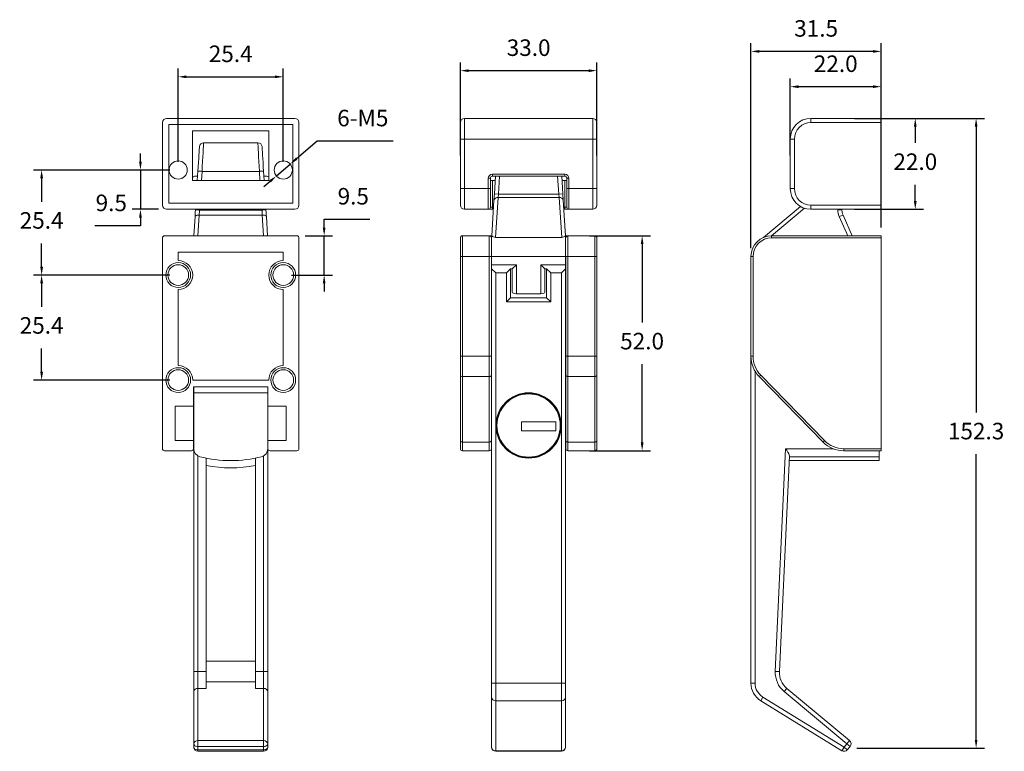
# Model space of a CAD drawing. Units: millimetres. Extents: x 499 to 619, y 98 to 186.
import ezdxf

# ---------------------------------------------------------------- set-up
doc = ezdxf.new("R2010")
doc.units = ezdxf.units.MM
doc.header["$PDSIZE"] = -1
doc.dimstyles.new('ISO-25', dxfattribs={"dimtxt": 2.5, "dimasz": 2.5, "dimexe": 1.25, "dimexo": 0.625, "dimtad": 1, "dimtxsty": 'Standard', "dimcen": 2.5, "dimadec": 0, "dimazin": 0, "dimtfac": 1, "dimtmove": 0, "dimatfit": 3, "dimfxl": 0, "dimarcsym": 0})

# ---------------------------------------------------------------- blocks, each defined once
blk = doc.blocks.new('*D8')
at = {"color": 0, "lineweight": -2}
for p, q in [((535.42, 171.46), (532.92, 169.32)), ((544.61, 171.46), (535.42, 171.46)), ((530.49, 167.23), (532.16, 168.67)), ((529.73, 166.58), (528.97, 165.93))]:
    blk.add_line(p, q, dxfattribs=at)
at = {"color": 0}
for points in [[(532.81, 169.44), (533.03, 169.19), (532.16, 168.67)], [(529.62, 166.71), (529.84, 166.46), (530.49, 167.23)]]:
    blk.add_solid(points, dxfattribs=at)
at = {"layer": 'Defpoints', "color": 0}
for p in [(532.16, 168.67), (530.49, 167.23)]:
    blk.add_point(p, dxfattribs=at)
at = {"color": 0, "insert": (540.94, 173.98), "char_height": 2, "attachment_point": 5}
blk.add_mtext('6-M5', dxfattribs=at)
blk = doc.blocks.new('*D18')
at = {"color": 0, "lineweight": -2}
for p, q in [((592.62, 169.7), (592.62, 179.03)), ((603.62, 169.7), (603.62, 179.03)), ((602.62, 178.03), (593.62, 178.03))]:
    blk.add_line(p, q, dxfattribs=at)
at = {"color": 0}
for points in [[(593.62, 178.2), (593.62, 177.86), (592.62, 178.03)], [(602.62, 178.2), (602.62, 177.86), (603.62, 178.03)]]:
    blk.add_solid(points, dxfattribs=at)
at = {"layer": 'Defpoints', "color": 0}
for p in [(592.62, 178.03), (592.62, 168.7), (603.62, 168.7)]:
    blk.add_point(p, dxfattribs=at)
at = {"color": 0, "insert": (598.12, 180.55), "char_height": 2, "attachment_point": 5}
blk.add_mtext('22.0', dxfattribs=at)
blk = doc.blocks.new('*D19')
at = {"color": 0, "lineweight": -2}
for p, q in [((587.87, 158.5), (587.87, 183.3)), ((602.62, 182.3), (588.87, 182.3)), ((603.62, 161), (603.62, 183.3))]:
    blk.add_line(p, q, dxfattribs=at)
at = {"color": 0}
for points in [[(588.87, 182.46), (588.87, 182.13), (587.87, 182.3)], [(602.62, 182.46), (602.62, 182.13), (603.62, 182.3)]]:
    blk.add_solid(points, dxfattribs=at)
at = {"layer": 'Defpoints', "color": 0}
for p in [(587.87, 182.3), (603.62, 160), (587.87, 157.5)]:
    blk.add_point(p, dxfattribs=at)
at = {"color": 0, "insert": (595.75, 184.82), "char_height": 2, "attachment_point": 5}
blk.add_mtext('31.5', dxfattribs=at)
blk = doc.blocks.new('*D20')
at = {"color": 0, "lineweight": -2}
for p, q in [((600.37, 174.2), (608.74, 174.2)), ((607.74, 173.2), (607.74, 171.22)), ((607.74, 164.2), (607.74, 166.18)), ((600.37, 163.2), (608.74, 163.2))]:
    blk.add_line(p, q, dxfattribs=at)
at = {"color": 0}
for points in [[(607.57, 173.2), (607.9, 173.2), (607.74, 174.2)], [(607.57, 164.2), (607.9, 164.2), (607.74, 163.2)]]:
    blk.add_solid(points, dxfattribs=at)
at = {"layer": 'Defpoints', "color": 0}
for p in [(599.37, 174.2), (599.37, 163.2), (607.74, 163.2)]:
    blk.add_point(p, dxfattribs=at)
at = {"color": 0, "insert": (607.74, 168.7), "char_height": 2, "attachment_point": 5}
blk.add_mtext('22.0', dxfattribs=at)
blk = doc.blocks.new('*D21')
at = {"color": 0, "lineweight": -2}
for p, q in [((601.37, 174.2), (616.09, 174.2)), ((615.09, 173.2), (615.09, 138.64)), ((615.09, 99.04), (615.09, 133.59)), ((600.68, 98.04), (616.09, 98.04))]:
    blk.add_line(p, q, dxfattribs=at)
at = {"color": 0}
for points in [[(614.93, 173.2), (615.26, 173.2), (615.09, 174.2)], [(614.93, 99.04), (615.26, 99.04), (615.09, 98.04)]]:
    blk.add_solid(points, dxfattribs=at)
at = {"layer": 'Defpoints', "color": 0}
for p in [(600.37, 174.2), (599.68, 98.04), (615.09, 98.04)]:
    blk.add_point(p, dxfattribs=at)
at = {"color": 0, "insert": (615.09, 136.12), "char_height": 2, "attachment_point": 5}
blk.add_mtext('152.3', dxfattribs=at)
blk = doc.blocks.new('*D22')
at = {"color": 0, "lineweight": -2}
for p, q in [((552.74, 169.7), (552.74, 180.97)), ((569.24, 169.7), (569.24, 180.97)), ((553.74, 179.97), (568.24, 179.97))]:
    blk.add_line(p, q, dxfattribs=at)
at = {"color": 0}
for points in [[(553.74, 180.13), (553.74, 179.8), (552.74, 179.97)], [(568.24, 180.13), (568.24, 179.8), (569.24, 179.97)]]:
    blk.add_solid(points, dxfattribs=at)
at = {"layer": 'Defpoints', "color": 0}
for p in [(569.24, 179.97), (552.74, 168.7), (569.24, 168.7)]:
    blk.add_point(p, dxfattribs=at)
at = {"color": 0, "insert": (560.99, 182.49), "char_height": 2, "attachment_point": 5}
blk.add_mtext('33.0', dxfattribs=at)
blk = doc.blocks.new('*D23')
at = {"color": 0, "lineweight": -2}
for p, q in [((568.36, 160), (575.71, 160)), ((574.71, 159), (574.71, 149.52)), ((574.71, 135), (574.71, 144.48)), ((568.36, 134), (575.71, 134))]:
    blk.add_line(p, q, dxfattribs=at)
at = {"color": 0}
for points in [[(574.55, 159), (574.88, 159), (574.71, 160)], [(574.55, 135), (574.88, 135), (574.71, 134)]]:
    blk.add_solid(points, dxfattribs=at)
at = {"layer": 'Defpoints', "color": 0}
for p in [(567.36, 160), (567.36, 134), (574.71, 134)]:
    blk.add_point(p, dxfattribs=at)
at = {"color": 0, "insert": (574.71, 147), "char_height": 2, "attachment_point": 5}
blk.add_mtext('52.0', dxfattribs=at)
blk = doc.blocks.new('*D24')
at = {"color": 0, "lineweight": -2}
for p, q in [((518.62, 168.95), (518.62, 180.23)), ((531.32, 168.95), (531.32, 180.23)), ((519.62, 179.23), (530.32, 179.23))]:
    blk.add_line(p, q, dxfattribs=at)
at = {"color": 0}
for points in [[(519.62, 179.39), (519.62, 179.06), (518.62, 179.23)], [(530.32, 179.39), (530.32, 179.06), (531.32, 179.23)]]:
    blk.add_solid(points, dxfattribs=at)
at = {"layer": 'Defpoints', "color": 0}
for p in [(531.32, 179.23), (518.62, 167.95), (531.32, 167.95)]:
    blk.add_point(p, dxfattribs=at)
at = {"color": 0, "insert": (524.97, 181.75), "char_height": 2, "attachment_point": 5}
blk.add_mtext('25.4', dxfattribs=at)
blk = doc.blocks.new('*D25')
at = {"color": 0, "lineweight": -2}
for p, q in [((514.06, 168.95), (514.06, 169.95)), ((517.62, 167.95), (513.06, 167.95)), ((514.06, 167.95), (514.06, 163.2)), ((516.22, 163.2), (513.06, 163.2)), ((514.06, 162.2), (514.06, 161.2)), ((514.06, 161.2), (508.53, 161.2))]:
    blk.add_line(p, q, dxfattribs=at)
at = {"color": 0}
for points in [[(513.89, 168.95), (514.22, 168.95), (514.06, 167.95)], [(513.89, 162.2), (514.22, 162.2), (514.06, 163.2)]]:
    blk.add_solid(points, dxfattribs=at)
at = {"layer": 'Defpoints', "color": 0}
for p in [(518.62, 167.95), (514.06, 163.2), (517.22, 163.2)]:
    blk.add_point(p, dxfattribs=at)
at = {"color": 0, "insert": (510.53, 163.72), "char_height": 2, "attachment_point": 5}
blk.add_mtext('9.5', dxfattribs=at)
blk = doc.blocks.new('*D26')
at = {"color": 0, "lineweight": -2}
for p, q in [((517.62, 167.95), (501.11, 167.95)), ((502.11, 166.95), (502.11, 164.12)), ((502.11, 156.25), (502.11, 159.08)), ((517.62, 155.25), (501.11, 155.25))]:
    blk.add_line(p, q, dxfattribs=at)
at = {"color": 0}
for points in [[(501.94, 166.95), (502.28, 166.95), (502.11, 167.95)], [(501.94, 156.25), (502.28, 156.25), (502.11, 155.25)]]:
    blk.add_solid(points, dxfattribs=at)
at = {"layer": 'Defpoints', "color": 0}
for p in [(518.62, 167.95), (502.11, 155.25), (518.62, 155.25)]:
    blk.add_point(p, dxfattribs=at)
at = {"color": 0, "insert": (502.11, 161.6), "char_height": 2, "attachment_point": 5}
blk.add_mtext('25.4', dxfattribs=at)
blk = doc.blocks.new('*D27')
at = {"color": 0, "lineweight": -2}
for p, q in [((517.62, 155.25), (501.11, 155.25)), ((502.11, 154.25), (502.11, 151.42)), ((502.11, 143.55), (502.11, 146.38)), ((517.62, 142.55), (501.11, 142.55))]:
    blk.add_line(p, q, dxfattribs=at)
at = {"color": 0}
for points in [[(501.94, 154.25), (502.28, 154.25), (502.11, 155.25)], [(501.94, 143.55), (502.28, 143.55), (502.11, 142.55)]]:
    blk.add_solid(points, dxfattribs=at)
at = {"layer": 'Defpoints', "color": 0}
for p in [(518.62, 155.25), (502.11, 142.55), (518.62, 142.55)]:
    blk.add_point(p, dxfattribs=at)
at = {"color": 0, "insert": (502.11, 148.9), "char_height": 2, "attachment_point": 5}
blk.add_mtext('25.4', dxfattribs=at)
blk = doc.blocks.new('*D28')
at = {"color": 0, "lineweight": -2}
for p, q in [((536.27, 161), (536.27, 162)), ((536.27, 162), (541.79, 162)), ((533.97, 160), (537.27, 160)), ((536.27, 155.25), (536.27, 160)), ((532.32, 155.25), (537.27, 155.25)), ((536.27, 154.25), (536.27, 153.25))]:
    blk.add_line(p, q, dxfattribs=at)
at = {"color": 0}
for points in [[(536.1, 161), (536.43, 161), (536.27, 160)], [(536.1, 154.25), (536.43, 154.25), (536.27, 155.25)]]:
    blk.add_solid(points, dxfattribs=at)
at = {"layer": 'Defpoints', "color": 0}
for p in [(532.97, 160), (536.27, 160), (531.32, 155.25)]:
    blk.add_point(p, dxfattribs=at)
at = {"color": 0, "insert": (539.79, 164.52), "char_height": 2, "attachment_point": 5}
blk.add_mtext('9.5', dxfattribs=at)

msp = doc.modelspace()

# ---------------------------------------------------------------- linework, layer by layer
at = {"color": 7, "linetype": 'Continuous', "lineweight": 15}
for p, q in [((532.723, 174.1991), (517.223, 174.1991)), ((553.2387, 174.1991), (553.2387, 171.6991)), ((553.2387, 174.1991), (568.7387, 174.1991)), ((568.7387, 171.6991), (568.7387, 174.1991)), ((595.1218, 174.1991), (595.1218, 173.6991)), ((595.1218, 174.1991), (603.6218, 174.1991)), ((603.6218, 174.1991), (603.6218, 173.6991)), ((516.723, 173.6991), (516.723, 163.6991)), ((517.473, 173.4491), (517.473, 163.9491)), ((532.473, 173.4491), (517.473, 173.4491)), ((520.348, 172.6991), (520.348, 166.6991)), ((529.598, 172.6991), (520.348, 172.6991)), ((529.598, 166.6991), (529.598, 172.6991)), ((532.473, 163.9491), (532.473, 173.4491)), ((533.223, 163.6991), (533.223, 173.6991)), ((552.7387, 171.6991), (552.7387, 173.6991)), ((569.2387, 173.6991), (569.2387, 171.6991)), ((603.6218, 173.6991), (595.1218, 173.6991)), ((603.6218, 173.6991), (603.6218, 163.6991)), ((552.7387, 171.6991), (553.2387, 171.6991)), ((552.7387, 165.6991), (552.7387, 171.6991)), ((568.7387, 171.6991), (553.2387, 171.6991)), ((553.2387, 171.6991), (553.2387, 165.6991)), ((568.7387, 171.6991), (569.2387, 171.6991)), ((568.7387, 165.6991), (568.7387, 171.6991)), ((569.2387, 171.6991), (569.2387, 165.6991)), ((592.6218, 171.6991), (593.1218, 171.6991)), ((592.6218, 165.6991), (592.6218, 171.6991)), ((593.1218, 171.6991), (593.1218, 165.6991)), ((521.6898, 171.2484), (521.6898, 171.2414)), ((528.2561, 171.2484), (521.6898, 171.2484)), ((528.2561, 171.2414), (521.6898, 171.2414)), ((528.2561, 171.2484), (528.2561, 171.2414)), ((520.348, 166.6991), (529.598, 166.6991)), ((520.965, 167.1991), (520.598, 167.1991)), ((520.9335, 166.6991), (521.0043, 167.8218)), ((521.5033, 167.7904), (521.4345, 166.6991)), ((528.4426, 167.7904), (521.5033, 167.7904)), ((528.5114, 166.6991), (528.4426, 167.7904)), ((528.9416, 167.8218), (529.0124, 166.6991)), ((529.348, 167.1991), (528.9809, 167.1991)), ((556.1137, 165.6991), (556.1137, 166.9491)), ((556.1137, 166.9491), (556.3637, 166.9491)), ((556.3637, 166.9491), (556.3637, 165.6991)), ((556.3637, 166.6991), (556.6137, 166.6991)), ((556.6137, 167.4491), (565.3637, 167.4491)), ((556.6137, 167.4491), (556.6137, 167.1991)), ((565.3637, 167.1991), (556.6137, 167.1991)), ((556.6137, 166.6991), (556.6137, 163.4491)), ((556.6137, 166.6991), (556.9493, 166.6991)), ((556.8457, 165.056), (556.9808, 167.1991)), ((557.4818, 167.1991), (557.3447, 165.0246)), ((564.6328, 165.0246), (564.4957, 167.1991)), ((564.9967, 167.1991), (565.1318, 165.056)), ((565.0282, 166.6991), (565.3637, 166.6991)), ((565.3637, 167.4491), (565.3637, 167.1991)), ((565.3637, 163.4491), (565.3637, 166.6991)), ((565.3637, 166.6991), (565.6137, 166.6991)), ((565.8637, 166.9491), (565.6137, 166.9491)), ((565.6137, 165.6991), (565.6137, 166.9491)), ((565.8637, 166.9491), (565.8637, 165.6991)), ((592.6218, 167.4491), (592.6218, 166.9491)), ((592.6218, 165.6991), (592.6218, 166.9491)), ((552.7387, 165.6991), (553.2387, 165.6991)), ((552.7387, 163.6991), (552.7387, 165.6991)), ((553.2387, 165.6991), (556.1137, 165.6991)), ((553.2387, 165.6991), (553.2387, 163.1991)), ((556.1137, 165.6991), (556.3637, 165.6991)), ((556.1137, 163.1991), (556.1137, 165.6991)), ((556.3637, 165.6991), (556.3637, 163.4491)), ((565.6137, 165.6991), (565.8637, 165.6991)), ((565.6137, 163.4491), (565.6137, 165.6991)), ((565.8637, 165.6991), (568.7387, 165.6991)), ((565.8637, 165.6991), (565.8637, 163.1991)), ((568.7387, 165.6991), (569.2387, 165.6991)), ((568.7387, 163.1991), (568.7387, 165.6991)), ((569.2387, 165.6991), (569.2387, 163.6991)), ((592.6218, 165.6991), (593.1218, 165.6991)), ((556.5269, 159.9991), (556.7973, 164.2878)), ((556.8457, 165.056), (556.7973, 164.2878)), ((557.3447, 165.0246), (556.8457, 165.056)), ((557.2963, 164.6405), (556.9905, 159.7904)), ((557.3447, 165.0246), (557.2963, 164.6405)), ((564.6812, 164.6405), (557.2963, 164.6405)), ((557.3447, 165.0246), (564.6328, 165.0246)), ((565.1318, 165.056), (564.6328, 165.0246)), ((564.6812, 164.6405), (564.6328, 165.0246)), ((564.987, 159.7904), (564.6812, 164.6405)), ((565.1802, 164.2878), (565.1318, 165.056)), ((565.1802, 164.2878), (565.4506, 159.9991)), ((517.223, 163.1991), (532.723, 163.1991)), ((517.473, 163.9491), (532.473, 163.9491)), ((520.7093, 163.1419), (520.7129, 163.1991)), ((521.2139, 163.1991), (521.2083, 163.1104)), ((521.2083, 163.1104), (528.7377, 163.1104)), ((528.7377, 163.1104), (528.7321, 163.1991)), ((529.2331, 163.1991), (529.2367, 163.1419)), ((556.1137, 163.1991), (553.2387, 163.1991)), ((556.1137, 163.1991), (556.6137, 163.1991)), ((556.6137, 163.4491), (556.3637, 163.4491)), ((556.6137, 163.4491), (556.6137, 163.1991)), ((556.6137, 163.4491), (556.7444, 163.4491)), ((556.7286, 163.1991), (556.6137, 163.1991)), ((565.2331, 163.4491), (565.3637, 163.4491)), ((565.3637, 163.1991), (565.2488, 163.1991)), ((565.6137, 163.4491), (565.3637, 163.4491)), ((565.3637, 163.4491), (565.3637, 163.1991)), ((565.3637, 163.1991), (565.8637, 163.1991)), ((568.7387, 163.1991), (565.8637, 163.1991)), ((589.3718, 159.7904), (593.8673, 163.5366)), ((594.3515, 163.3207), (590.3655, 159.9991)), ((595.1218, 163.6991), (603.6218, 163.6991)), ((595.1218, 163.1991), (595.1218, 163.6991)), ((603.6218, 163.1991), (595.1218, 163.1991)), ((598.3718, 163.1419), (598.3718, 163.1991)), ((598.8718, 163.1991), (599.2718, 163.1991)), ((598.8718, 163.1991), (598.8718, 163.1104)), ((603.6218, 163.6991), (603.6218, 163.1991)), ((520.5111, 159.9991), (520.6578, 162.3256)), ((521.1568, 162.4982), (520.9992, 159.9991)), ((528.7891, 162.4982), (521.1568, 162.4982)), ((528.9467, 159.9991), (528.7891, 162.4982)), ((529.2881, 162.3256), (529.4348, 159.9991)), ((599.5861, 159.9991), (598.546, 162.3256)), ((599.0024, 162.4982), (600.1197, 159.9991)), ((516.723, 134.2491), (516.723, 159.7491)), ((516.973, 159.9991), (532.973, 159.9991)), ((533.223, 159.7491), (533.223, 134.2491)), ((552.7387, 157.4991), (552.7387, 159.7491)), ((552.9887, 159.9991), (552.9887, 157.4991)), ((552.9887, 159.9991), (556.2387, 159.9991)), ((556.2387, 157.4991), (556.2387, 159.9991)), ((556.2387, 159.9991), (556.5269, 159.9991)), ((556.5137, 159.7491), (556.4887, 159.7491)), ((556.5137, 159.7904), (556.5269, 159.9991)), ((556.5137, 157.4991), (556.5137, 159.7904)), ((556.9905, 159.7904), (564.987, 159.7904)), ((565.4506, 159.9991), (565.4637, 159.7904)), ((565.4506, 159.9991), (565.7387, 159.9991)), ((565.4637, 159.7904), (565.4637, 157.4991)), ((565.4887, 159.7491), (565.4637, 159.7491)), ((565.7387, 159.9991), (565.7387, 157.4991)), ((565.7387, 159.9991), (568.9887, 159.9991)), ((568.9887, 157.4991), (568.9887, 159.9991)), ((569.2387, 159.7491), (569.2387, 157.4991)), ((590.3718, 159.7491), (590.3718, 159.9991)), ((590.3718, 159.9991), (603.6218, 159.9991)), ((603.6218, 159.7491), (590.3718, 159.7491)), ((600.1197, 159.9991), (602.3718, 159.9991)), ((603.6218, 159.9991), (603.6218, 159.7491)), ((603.6218, 134.2491), (603.6218, 159.7491)), ((556.5137, 158.7491), (556.4887, 158.7491)), ((565.4887, 158.7491), (565.4637, 158.7491)), ((531.323, 157.9991), (518.623, 157.9991)), ((518.623, 157.9991), (518.623, 156.9991)), ((531.323, 156.9991), (531.323, 157.9991)), ((552.9887, 157.4991), (552.7387, 157.4991)), ((552.7387, 145.423), (552.7387, 157.4991)), ((556.2387, 157.4991), (552.9887, 157.4991)), ((552.9887, 157.4991), (552.9887, 145.423)), ((556.4887, 157.4991), (556.2387, 157.4991)), ((556.2387, 145.423), (556.2387, 157.4991)), ((556.4887, 157.4991), (556.4887, 145.423)), ((565.4637, 157.4991), (556.5137, 157.4991)), ((556.5137, 157.4991), (556.5137, 156.4904)), ((565.4637, 156.4904), (565.4637, 157.4991)), ((565.4887, 157.4991), (565.7387, 157.4991)), ((565.4887, 145.423), (565.4887, 157.4991)), ((568.9887, 157.4991), (565.7387, 157.4991)), ((565.7387, 157.4991), (565.7387, 145.423)), ((569.2387, 157.4991), (568.9887, 157.4991)), ((568.9887, 145.423), (568.9887, 157.4991)), ((569.2387, 157.4991), (569.2387, 145.423)), ((588.1218, 157.4991), (587.8718, 157.4991)), ((587.8718, 145.423), (587.8718, 157.4991)), ((588.1218, 157.4991), (588.1218, 145.423)), ((556.4887, 156.2491), (556.5137, 156.2491)), ((556.5137, 156.4904), (559.5137, 156.4904)), ((556.5137, 155.9904), (556.5137, 156.4904)), ((556.5137, 105.8955), (556.5137, 155.9904)), ((556.5181, 155.9947), (557.0137, 155.4991)), ((558.8094, 155.9947), (558.3137, 155.4991)), ((558.8137, 155.9904), (558.8137, 152.4991)), ((559.0137, 155.9904), (558.8137, 155.9904)), ((559.0137, 155.9904), (559.5137, 156.4904)), ((559.0137, 153.1606), (559.0137, 155.9904)), ((559.5137, 156.4904), (559.5137, 152.9904)), ((562.4637, 156.4904), (565.4637, 156.4904)), ((562.4637, 152.9904), (562.4637, 156.4904)), ((562.4637, 156.4904), (562.9637, 155.9904)), ((562.9637, 155.9904), (562.9637, 153.1606)), ((563.1637, 155.9904), (562.9637, 155.9904)), ((563.1637, 152.4991), (563.1637, 155.9904)), ((563.1681, 155.9947), (563.6637, 155.4991)), ((565.4594, 155.9947), (564.9637, 155.4991)), ((565.4637, 156.4904), (565.4637, 155.9904)), ((565.4637, 156.2491), (565.4887, 156.2491)), ((565.4637, 155.9904), (565.4637, 105.8955)), ((558.3137, 155.4991), (557.0137, 155.4991)), ((557.0137, 155.4991), (557.0137, 105.8955)), ((558.3137, 151.9991), (558.3137, 155.4991)), ((564.9637, 155.4991), (563.6637, 155.4991)), ((563.6637, 155.4991), (563.6637, 151.9991)), ((564.9637, 105.8955), (564.9637, 155.4991)), ((518.623, 153.4991), (518.623, 144.2991)), ((531.323, 144.2991), (531.323, 153.4991)), ((558.8137, 152.4991), (558.3137, 151.9991)), ((558.8137, 152.4991), (563.1637, 152.4991)), ((559.5137, 152.9904), (562.4637, 152.9904)), ((563.1637, 152.4991), (563.6637, 151.9991)), ((563.6637, 151.9991), (558.3137, 151.9991)), ((556.5137, 149.9991), (556.4887, 149.9991)), ((565.4887, 149.9991), (565.4637, 149.9991)), ((556.4887, 147.4991), (556.5137, 147.4991)), ((565.4637, 147.4991), (565.4887, 147.4991)), ((552.9887, 145.423), (552.7387, 145.423)), ((552.7387, 143.1541), (552.7387, 145.423)), ((552.9887, 145.423), (556.2387, 145.423)), ((552.9887, 145.423), (552.9887, 142.9796)), ((556.4887, 145.423), (556.2387, 145.423)), ((556.2387, 142.9796), (556.2387, 145.423)), ((556.4887, 145.423), (556.4887, 143.1541)), ((565.4887, 145.423), (565.7387, 145.423)), ((565.4887, 143.1541), (565.4887, 145.423)), ((565.7387, 145.423), (568.9887, 145.423)), ((565.7387, 145.423), (565.7387, 142.9796)), ((569.2387, 145.423), (568.9887, 145.423)), ((568.9887, 142.9796), (568.9887, 145.423)), ((569.2387, 145.423), (569.2387, 143.1541)), ((587.8718, 105.8955), (587.8718, 145.423)), ((588.1218, 145.423), (587.8718, 145.423)), ((552.7387, 135.2303), (552.7387, 143.1541)), ((556.2387, 142.9796), (552.9887, 142.9796)), ((552.9887, 142.9796), (552.9887, 135.0557)), ((556.2387, 135.0557), (556.2387, 142.9796)), ((556.4887, 143.4991), (556.5137, 143.4991)), ((556.4887, 143.2491), (556.5137, 143.2491)), ((556.4887, 143.1541), (556.4887, 135.2303)), ((565.4637, 143.4991), (565.4887, 143.4991)), ((565.4637, 143.2491), (565.4887, 143.2491)), ((565.4887, 135.2303), (565.4887, 143.1541)), ((568.9887, 142.9796), (565.7387, 142.9796)), ((565.7387, 142.9796), (565.7387, 135.0557)), ((568.9887, 135.0557), (568.9887, 142.9796)), ((569.2387, 143.1541), (569.2387, 135.2303)), ((588.3718, 143.6202), (588.3718, 105.8955)), ((589.0448, 143.1541), (588.8658, 142.9796)), ((596.5916, 135.0557), (588.8658, 142.9796)), ((589.0448, 143.1541), (596.7706, 135.2303)), ((520.373, 142.5491), (529.573, 142.5491)), ((520.473, 141.7491), (520.473, 139.3991)), ((529.473, 141.7491), (520.473, 141.7491)), ((520.498, 140.9991), (520.498, 141.7491)), ((529.448, 140.9991), (529.448, 141.7491)), ((529.473, 139.3991), (529.473, 141.7491)), ((556.4887, 141.7491), (556.5137, 141.7491)), ((565.4637, 141.7491), (565.4887, 141.7491)), ((520.498, 140.9991), (520.498, 134.2512)), ((520.498, 140.9991), (529.448, 140.9991)), ((529.448, 134.2512), (529.448, 140.9991)), ((518.273, 139.3991), (518.273, 135.2491)), ((520.473, 139.3991), (518.273, 139.3991)), ((520.473, 135.2491), (520.473, 139.3991)), ((529.473, 139.3991), (529.473, 135.2491)), ((531.673, 139.3991), (529.473, 139.3991)), ((531.673, 135.2491), (531.673, 139.3991)), ((560.1347, 137.505), (560.1347, 136.4271)), ((564.2639, 137.505), (560.1347, 137.505)), ((564.2639, 136.4271), (564.2639, 137.505)), ((560.1347, 136.4271), (564.2639, 136.4271)), ((518.273, 135.2491), (520.473, 135.2491)), ((520.473, 135.2491), (520.473, 134.2491)), ((529.473, 135.2491), (531.673, 135.2491)), ((529.473, 134.2491), (529.473, 135.2491)), ((552.7387, 134.2491), (552.7387, 135.2303)), ((552.9887, 135.0557), (556.2387, 135.0557)), ((552.9887, 135.0557), (552.9887, 133.9991)), ((556.2387, 133.9991), (556.2387, 135.0557)), ((556.4887, 135.2303), (556.4887, 134.2491)), ((565.4887, 134.2491), (565.4887, 135.2303)), ((565.7387, 135.0557), (568.9887, 135.0557)), ((565.7387, 135.0557), (565.7387, 133.9991)), ((568.9887, 133.9991), (568.9887, 135.0557)), ((569.2387, 135.2303), (569.2387, 134.2491)), ((596.7706, 135.2303), (596.5916, 135.0557)), ((520.223, 133.9991), (516.973, 133.9991)), ((520.498, 107.3198), (520.498, 134.2512)), ((520.998, 133.3852), (520.998, 107.2967)), ((528.948, 107.2967), (528.948, 133.3852)), ((529.448, 134.2512), (529.448, 107.3198)), ((532.973, 133.9991), (529.723, 133.9991)), ((556.2387, 133.9991), (552.9887, 133.9991)), ((568.9887, 133.9991), (565.7387, 133.9991)), ((590.8115, 107.3198), (592.056, 134.2512)), ((592.5165, 133.3852), (591.3109, 107.2967)), ((592.056, 134.2512), (597.7932, 134.2512)), ((599.0976, 134.2491), (603.6218, 134.2491)), ((599.0976, 134.2491), (599.0976, 133.9991)), ((603.6218, 133.9991), (599.0976, 133.9991)), ((603.3718, 133.9991), (603.3718, 133.2834)), ((603.6218, 134.2491), (603.6218, 133.9991)), ((521.998, 133.1088), (521.998, 107.2967)), ((527.948, 107.2967), (527.948, 133.1088)), ((592.4898, 132.807), (603.3718, 132.807)), ((603.3718, 133.2834), (592.5118, 133.2834)), ((603.3718, 133.2834), (603.3718, 132.807)), ((521.998, 108.5531), (527.948, 108.5531)), ((520.498, 104.8766), (520.498, 107.3198)), ((520.998, 107.2967), (520.998, 105.2608)), ((520.998, 107.2967), (521.998, 107.2967)), ((521.998, 107.2967), (521.998, 105.2608)), ((527.948, 105.2608), (527.948, 107.2967)), ((527.948, 107.2967), (528.948, 107.2967)), ((528.948, 105.2608), (528.948, 107.2967)), ((529.448, 107.3198), (529.448, 104.8766)), ((590.8115, 107.3198), (591.3109, 107.2967)), ((521.998, 106.0559), (527.948, 106.0559)), ((520.498, 98.5582), (520.498, 104.8766)), ((521.998, 105.2608), (520.998, 105.2608)), ((520.998, 105.2608), (520.998, 98.9424)), ((528.948, 105.2608), (527.948, 105.2608)), ((528.948, 98.9424), (528.948, 105.2608)), ((529.448, 104.8766), (529.448, 98.5582)), ((556.5137, 105.8955), (557.0137, 105.8955)), ((556.5137, 104.1926), (556.5137, 105.8955)), ((557.0137, 105.8955), (564.9637, 105.8955)), ((557.0137, 105.8955), (557.0137, 103.7668)), ((565.4637, 105.8955), (564.9637, 105.8955)), ((564.9637, 103.7668), (564.9637, 105.8955)), ((565.4637, 105.8955), (565.4637, 104.1926)), ((588.3718, 105.8955), (587.8718, 105.8955)), ((591.8877, 104.8766), (592.2078, 105.2608)), ((599.4698, 98.5582), (591.8877, 104.8766)), ((592.2078, 105.2608), (599.7899, 98.9424)), ((556.5137, 98.152), (556.5137, 104.1926)), ((564.9637, 103.7668), (557.0137, 103.7668)), ((557.0137, 103.7668), (557.0137, 97.7263)), ((564.9637, 97.7263), (564.9637, 103.7668)), ((565.4637, 104.1926), (565.4637, 98.152)), ((589.323, 104.1926), (589.0608, 103.7668)), ((598.8691, 97.7263), (589.0608, 103.7668)), ((589.323, 104.1926), (599.1313, 98.152)), ((520.998, 98.9424), (528.948, 98.9424)), ((520.998, 98.9424), (520.998, 98.2382)), ((528.948, 98.2382), (528.948, 98.9424)), ((599.4698, 98.5582), (599.7899, 98.9424)), ((520.498, 98.152), (520.498, 98.5582)), ((520.998, 98.2382), (520.998, 97.832)), ((528.948, 98.2382), (520.998, 98.2382)), ((520.998, 97.832), (520.998, 97.652)), ((520.998, 97.832), (528.948, 97.832)), ((520.998, 97.652), (528.948, 97.652)), ((528.948, 97.832), (528.948, 98.2382)), ((528.948, 97.652), (528.948, 97.832)), ((529.448, 98.5582), (529.448, 98.152)), ((557.0137, 97.7263), (564.9637, 97.7263)), ((557.0137, 97.7263), (557.0137, 97.652)), ((557.0137, 97.652), (564.9637, 97.652)), ((564.9637, 97.652), (564.9637, 97.7263)), ((599.1313, 98.152), (598.8691, 97.7263)), ((599.1313, 98.152), (599.4698, 98.5582)), ((599.1313, 98.152), (599.5154, 97.832)), ((599.4698, 98.5582), (599.8539, 98.2382)), ((599.8539, 98.2382), (599.5154, 97.832))]:
    msp.add_line(p, q, dxfattribs=at)
at = {"color": 7, "linetype": 'Continuous', "lineweight": 15, "flags": 128}
for points in [[(521.0043, 167.8218), (521.0373, 168.3454), (521.0693, 168.8529), (521.0993, 169.3287), (521.1264, 169.7583), (521.1497, 170.1285), (521.1686, 170.4279), (521.1824, 170.6472), (521.1908, 170.7799)], [(521.6898, 171.2414), (521.6814, 171.0867), (521.6676, 170.8307), (521.6487, 170.4815), (521.6254, 170.0496), (521.5983, 169.5484), (521.5683, 168.9933), (521.5363, 168.4012), (521.5033, 167.7904)], [(528.4426, 167.7904), (528.4096, 168.4012), (528.3776, 168.9933), (528.3476, 169.5484), (528.3205, 170.0496), (528.2972, 170.4815), (528.2783, 170.8307), (528.2645, 171.0867), (528.2561, 171.2414)], [(528.7551, 170.7799), (528.7635, 170.6472), (528.7773, 170.4279), (528.7962, 170.1285), (528.8195, 169.7583), (528.8466, 169.3287), (528.8766, 168.8529), (528.9086, 168.3454), (528.9416, 167.8218)], [(521.5033, 167.7904), (521.406, 167.7965), (521.3123, 167.8024), (521.2261, 167.8079), (521.1504, 167.8126), (521.0884, 167.8165), (521.0423, 167.8195), (521.0139, 167.8212), (521.0043, 167.8218)], [(528.9416, 167.8218), (528.932, 167.8212), (528.9036, 167.8195), (528.8575, 167.8165), (528.7955, 167.8126), (528.7199, 167.8079), (528.6336, 167.8024), (528.54, 167.7965), (528.4426, 167.7904)], [(520.6578, 162.3256), (520.6744, 162.5886), (520.6916, 162.8625), (520.7093, 163.1419)], [(521.2083, 163.1104), (521.1109, 163.1166), (521.0173, 163.1225), (520.931, 163.1279), (520.8554, 163.1327), (520.7934, 163.1366), (520.7472, 163.1395), (520.7188, 163.1413), (520.7093, 163.1419)], [(521.2083, 163.1104), (521.1906, 162.9009), (521.1734, 162.6955), (521.1568, 162.4982)], [(529.2367, 163.1419), (529.2271, 163.1413), (529.1987, 163.1395), (529.1526, 163.1366), (529.0905, 163.1327), (529.0149, 163.1279), (528.9286, 163.1225), (528.835, 163.1166), (528.7377, 163.1104)], [(528.7891, 162.4982), (528.7725, 162.6955), (528.7553, 162.9009), (528.7377, 163.1104)], [(529.2367, 163.1419), (529.2543, 162.8625), (529.2716, 162.5886), (529.2881, 162.3256)], [(521.1568, 162.4982), (521.061, 162.4995), (520.9687, 162.4931), (520.8835, 162.4793), (520.8084, 162.4586), (520.7463, 162.4318), (520.6994, 162.3999), (520.6695, 162.3641), (520.6578, 162.3256)], [(529.2881, 162.3256), (529.2764, 162.3641), (529.2465, 162.3999), (529.1997, 162.4318), (529.1375, 162.4586), (529.0624, 162.4793), (528.9772, 162.4931), (528.8849, 162.4995), (528.7891, 162.4982)], [(520.498, 98.5582), (520.5076, 98.4958), (520.536, 98.4358), (520.5822, 98.3804), (520.6444, 98.3319), (520.7202, 98.2921), (520.8066, 98.2625), (520.9004, 98.2443), (520.998, 98.2382)], [(520.498, 98.152), (520.5076, 98.0896), (520.536, 98.0296), (520.5822, 97.9742), (520.6444, 97.9257), (520.7202, 97.8859), (520.8066, 97.8563), (520.9004, 97.8381), (520.998, 97.832)], [(529.448, 98.5582), (529.4384, 98.4958), (529.4099, 98.4358), (529.3637, 98.3804), (529.3015, 98.3319), (529.2257, 98.2921), (529.1393, 98.2625), (529.0455, 98.2443), (528.948, 98.2382)], [(529.448, 98.152), (529.4384, 98.0896), (529.4099, 98.0296), (529.3637, 97.9742), (529.3015, 97.9257), (529.2257, 97.8859), (529.1393, 97.8563), (529.0455, 97.8381), (528.948, 97.832)]]:
    msp.add_lwpolyline(points, dxfattribs=at)
at = {"color": 7, "linetype": 'Continuous', "lineweight": 15}
for centre, radius in [((518.623, 167.9491), 1.1), ((531.323, 167.9491), 1.1), ((518.623, 155.2491), 1.25), ((531.323, 155.2491), 1.25), ((518.623, 142.5491), 1.25), ((531.323, 142.5491), 1.25), ((560.9887, 137.0572), 3.9), ((560.9887, 137.0572), 3.825)]:
    msp.add_circle(centre, radius, dxfattribs=at)
at = {"color": 7, "linetype": 'Continuous', "lineweight": 15, "extrusion": (4.27569e-31, 3.49148e-15, -1)}
for centre in [(-518.623, 155.2491), (-531.323, 155.2491), (-518.623, 142.5491), (-531.323, 142.5491)]:
    msp.add_circle(centre, 1.5, dxfattribs=at)
at = {"color": 7, "linetype": 'Continuous', "lineweight": 15, "extrusion": (0, 3.49148e-15, -1)}
for radius in [3.95, 3.875]:
    msp.add_circle((-560.9887, 137.0572), radius, dxfattribs=at)
at = {"color": 7, "linetype": 'Continuous', "lineweight": 15}
for centre, radius, start, end in [((517.223, 173.6991), 0.5, 90, 180), ((532.723, 173.6991), 0.5, 0, 90), ((553.2387, 173.6991), 0.5, 90, 180), ((568.7387, 173.6991), 0.5, 0, 90), ((595.1218, 171.6991), 2.5, 90, 180), ((595.1218, 171.6991), 2, 90, 180), ((521.6898, 170.7484), 0.5, 90, 176.392649), ((521.6856, 170.7455), 0.496, 89.513692, 176.019613), ((528.2561, 170.7484), 0.5, 3.607351, 90), ((528.2603, 170.7455), 0.496, 3.980433, 90.486262), ((520.598, 166.9491), 0.25, 90, 180), ((529.348, 166.9491), 0.25, 0, 90), ((556.6137, 166.9491), 0.5, 90, 180), ((556.6137, 166.9491), 0.25, 90, 180), ((565.3637, 166.9491), 0.5, 0, 90), ((565.3637, 166.9491), 0.25, 0, 90), ((595.1218, 165.6991), 2.5, 180, 270), ((595.1218, 165.6991), 2, 180, 270), ((557.235, 164.1977), 0.4469, 82.12527, 168.372651), ((564.7424, 164.1977), 0.4469, 11.627349, 97.87473), ((517.223, 163.6991), 0.5, 180, 270), ((532.723, 163.6991), 0.5, 270, 0), ((553.2387, 163.6991), 0.5, 180, 270), ((556.1137, 163.4491), 0.25, 270, 0), ((565.8637, 163.4491), 0.25, 180, 270), ((568.7387, 163.6991), 0.5, 270, 0), ((598.4963, 161.1316), 2.0141, 79.255528, 93.544027), ((600.3718, 163.1419), 2, 180, 204.087452), ((600.3718, 163.1104), 1.5, 180, 204.087452), ((599.5197, 160.4403), 2.1219, 104.110471, 117.316645), ((516.973, 159.7491), 0.25, 90, 180), ((532.973, 159.7491), 0.25, 0, 90), ((552.9887, 159.7491), 0.25, 90, 180), ((556.2387, 159.7491), 0.25, 0, 90), ((557.1456, 160.7541), 0.9761, 230.668651, 260.860345), ((564.8773, 160.6533), 0.8699, 277.243751, 311.227253), ((565.7387, 159.7491), 0.25, 90, 180), ((568.9887, 159.7491), 0.25, 0, 90), ((590.3718, 157.4991), 2.5, 90, 180), ((590.3718, 157.4991), 2.25, 90, 180), ((518.623, 155.2491), 1.75, 270, 90), ((531.323, 155.2491), 1.75, 90, 270), ((591.3718, 145.423), 3.5, 180, 224.274776), ((591.3718, 145.423), 3.25, 180, 224.274776), ((518.623, 142.5491), 1.75, 0, 90), ((531.323, 142.5491), 1.75, 90, 180), ((552.9567, 143.2), 0.2227, 191.891513, 278.27069), ((556.2708, 143.2), 0.2227, 261.72931, 348.108487), ((565.7067, 143.2), 0.2227, 191.891513, 278.27069), ((569.0208, 143.2), 0.2227, 261.72931, 348.108487), ((552.9567, 135.2762), 0.2227, 191.891513, 278.27069), ((556.2708, 135.2762), 0.2227, 261.72931, 348.108487), ((565.7067, 135.2762), 0.2227, 191.891513, 278.27069), ((569.0208, 135.2762), 0.2227, 261.72931, 348.108487), ((599.0976, 137.4991), 3.5, 224.274776, 270), ((599.0976, 137.4991), 3.25, 224.274776, 270), ((516.973, 134.2491), 0.25, 180, 270), ((520.223, 134.2491), 0.25, 270, 0), ((521.498, 134.2512), 1, 180, 255.429716), ((528.448, 134.2512), 1, 284.570284, 0), ((529.723, 134.2491), 0.25, 180, 270), ((532.973, 134.2491), 0.25, 270, 0), ((552.9887, 134.2491), 0.25, 180, 270), ((556.2387, 134.2491), 0.25, 270, 0), ((565.7387, 134.2491), 0.25, 180, 270), ((568.9887, 134.2491), 0.25, 270, 0), ((590.0581, 132.6334), 2.5708, 17.004422, 38.999606), ((524.973, 147.6204), 14.8134, 255.429716, 284.570284), ((520.8732, 110.022), 2.7282, 262.093498, 272.620275), ((529.0727, 110.022), 2.7282, 267.379715, 277.906513), ((593.8083, 107.1813), 3, 177.354136, 230.194429), ((593.8083, 107.1813), 2.5, 177.354136, 230.194429), ((520.9467, 104.81), 0.4537, 83.516698, 171.547812), ((528.9992, 104.81), 0.4537, 8.452139, 96.483351), ((590.3718, 105.8955), 2.5, 180, 238.372771), ((590.3718, 105.8955), 2, 180, 238.372771), ((556.9794, 104.2329), 0.4674, 184.955033, 274.217652), ((564.9981, 104.2329), 0.4674, 265.782348, 355.044967), ((520.9467, 98.4916), 0.4537, 83.516698, 171.547812), ((528.9992, 98.4916), 0.4537, 8.452139, 96.483351), ((599.4698, 98.5582), 0.5, 320.194429, 50.194429), ((520.998, 98.152), 0.5, 180, 270), ((528.948, 98.152), 0.5, 270, 0), ((557.0137, 98.152), 0.5, 180, 270), ((556.9794, 98.1924), 0.4674, 184.955033, 274.217652), ((564.9637, 98.152), 0.5, 270, 0), ((564.9981, 98.1924), 0.4674, 265.782348, 355.044967), ((599.1313, 98.152), 0.5, 238.372771, 320.194429)]:
    msp.add_arc(centre, radius, start, end, dxfattribs=at)
for centre, major_axis, ratio, start_param, end_param in [((559.5137, 153.1606), (0.5, 0), 0.34038055, 3.14159265, 4.71238898), ((562.4637, 153.1606), (0.5, 0), 0.34038055, 4.71238898, 6.28318531), ((524.973, 147.7417), (0, -15.8148), 0.99893394, 6.09373827, 6.47263234)]:
    msp.add_ellipse(centre, major_axis=major_axis, ratio=ratio, start_param=start_param, end_param=end_param, dxfattribs=at)

# ---------------------------------------------------------------- dimensions: what is measured, and where the dimension line sits
for base, p1, p2, picture, middle in [((587.8718, 182.2968), (603.6218, 159.9991), (587.8718, 157.4991), '*D19', (595.7468, 184.8208)), ((569.2387, 179.9656), (552.7387, 168.6991), (569.2387, 168.6991), '*D22', (560.9887, 182.4896)), ((531.323, 179.2265), (518.623, 167.9491), (531.323, 167.9491), '*D24', (524.973, 181.7505)), ((592.6218, 178.0296), (603.6218, 168.6991), (592.6218, 168.6991), '*D18', (598.1218, 180.5536))]:
    dim = msp.add_linear_dim(base=base, p1=p1, p2=p2, dimstyle='ISO-25', override={"dimtxt": 2, "dimasz": 1, "dimexe": 1, "dimexo": 1, "dimgap": 1.524, "dimtih": 1, "dimtoh": 1, "dimdec": 1, "dimlfac": 2, "dimzin": 0, "dimdsep": 46, "dimtdec": 1, "dimtzin": 0})
    dim.commit()
    dim.dimension.update_dxf_attribs({"geometry": picture, "text_midpoint": middle})
dim = msp.add_diameter_dim_2p(p1=(530.488, 167.233), p2=(532.158, 168.6652), text='6-M5', dimstyle='ISO-25', override={"dimtxt": 2, "dimasz": 1, "dimexe": 1, "dimexo": 1, "dimgap": 1.524, "dimtih": 1, "dimtoh": 1, "dimlfac": 2, "dimzin": 0, "dimtzin": 0})
dim.commit()
dim.dimension.update_dxf_attribs({"geometry": '*D8', "text_midpoint": (540.9417, 171.4607), "dimtype": 163})
for base, p1, p2, picture, middle in [((607.7361, 163.1991), (599.3718, 174.1991), (599.3718, 163.1991), '*D20', (607.7361, 168.6991)), ((615.093, 98.0351), (600.3718, 174.1991), (599.6847, 98.0351), '*D21', (615.093, 136.1171)), ((514.0575, 163.1991), (518.623, 167.9491), (517.223, 163.1991), '*D25', (510.5335, 163.7231)), ((502.1086, 155.2491), (518.623, 167.9491), (518.623, 155.2491), '*D26', (502.1086, 161.5991)), ((536.2662, 159.9991), (531.323, 155.2491), (532.973, 159.9991), '*D28', (539.7902, 164.5231)), ((574.7128, 133.9991), (567.3637, 159.9991), (567.3637, 133.9991), '*D23', (574.7128, 146.9991)), ((502.1086, 142.5491), (518.623, 155.2491), (518.623, 142.5491), '*D27', (502.1086, 148.8991))]:
    dim = msp.add_linear_dim(base=base, p1=p1, p2=p2, angle=90, dimstyle='ISO-25', override={"dimtxt": 2, "dimasz": 1, "dimexe": 1, "dimexo": 1, "dimgap": 1.524, "dimtih": 1, "dimtoh": 1, "dimdec": 1, "dimlfac": 2, "dimzin": 0, "dimdsep": 46, "dimtdec": 1, "dimtzin": 0})
    dim.commit()
    dim.dimension.update_dxf_attribs({"geometry": picture, "text_midpoint": middle})

doc.saveas('drawing.dxf')
